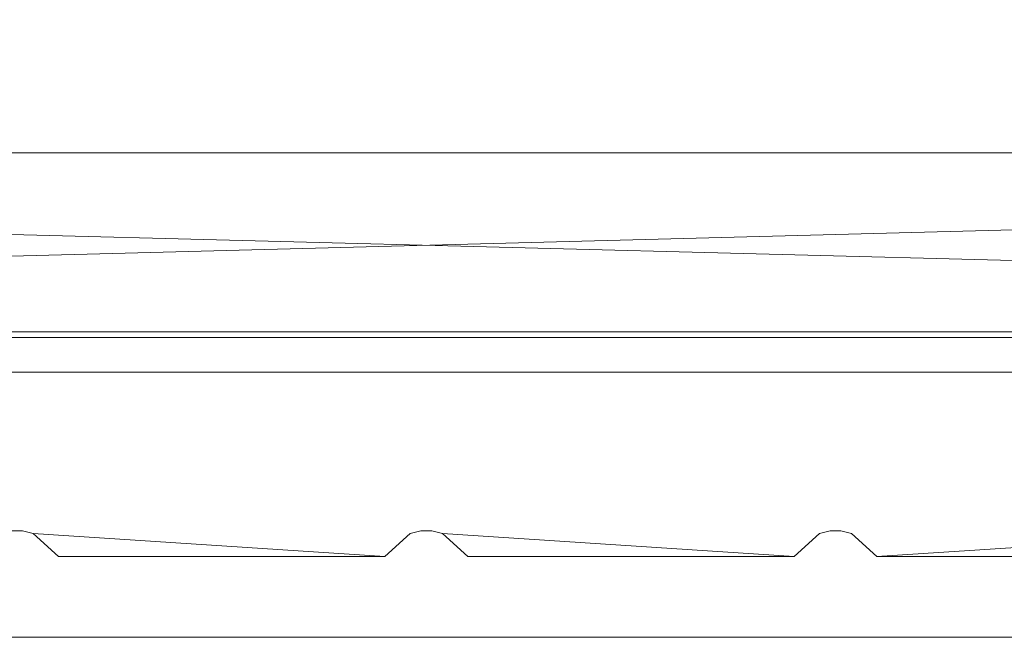
# Model space of a CAD drawing. Extents: x -11466 to -10806, y 15555 to 16081.
# Drawn here: x -11171 to -11086, y 15555 to 15609 of the extents above; entities that cross this region are included whole.
import ezdxf

# ---------------------------------------------------------------- set-up
doc = ezdxf.new("R2010")
doc.units = 0
doc.header["$LTSCALE"] = 500
doc.header["$MEASUREMENT"] = 0
doc.layers.add('SZAFKA_BESCO', color=7, linetype='Continuous')
doc.layers.add('UMYWALKA_BESCO', color=7, linetype='Continuous')

msp = doc.modelspace()

# ---------------------------------------------------------------- linework, layer by layer
at = {"layer": 'SZAFKA_BESCO', "lineweight": 0}
for points, invisible_edges in [([(-10831.807, 15581.682, 17), (-10831.807, 15980.682, 17), (-11439.807, 15581.682, 17), (-10831.807, 15581.682, 17)], 10), ([(-11439.807, 15581.682, 17), (-10831.807, 15980.682, 17), (-11439.807, 15980.682, 17), (-11439.807, 15581.682, 17)], 9), ([(-11419.807, 15962.682, 60), (-11419.807, 15581.182, 60), (-10851.807, 15962.682, 60), (-11419.807, 15962.682, 60)], 10), ([(-10851.807, 15962.682, 60), (-11419.807, 15581.182, 60), (-10851.807, 15581.182, 60), (-10851.807, 15962.682, 60)], 9), ([(-11186.807, 15752.182, 293), (-11419.807, 15581.182, 293), (-11084.807, 15752.182, 293), (-11186.807, 15752.182, 293)], 11), ([(-11084.807, 15752.182, 293), (-11419.807, 15581.182, 293), (-10851.807, 15581.182, 293), (-11084.807, 15752.182, 293)], 13), ([(-11186.807, 15752.182, 277), (-10851.807, 15581.182, 277), (-11419.807, 15581.182, 277), (-11186.807, 15752.182, 277)], 13), ([(-11084.807, 15752.182, 277), (-10851.807, 15581.182, 277), (-11186.807, 15752.182, 277), (-11084.807, 15752.182, 277)], 11), ([(-10880.119, 15645.513, 44), (-10851.807, 15581.182, 44), (-11392.944, 15642.506, 44), (-10880.119, 15645.513, 44)], 15), ([(-11392.944, 15642.506, 44), (-10851.807, 15581.182, 44), (-11419.807, 15581.182, 44), (-11392.944, 15642.506, 44)], 13), ([(-11439.807, 15581.682, 1), (-11412.944, 15612.506, 1), (-10831.807, 15581.682, 1), (-11439.807, 15581.682, 1)], 11), ([(-10831.807, 15581.682, 1), (-11412.944, 15612.506, 1), (-10856.062, 15610.425, 1), (-10831.807, 15581.682, 1)], 15), ([(-11442.807, 15597.182, 429.5), (-10828.807, 15597.182, 429.5), (-10828.807, 15597.182, 429), (-11442.807, 15597.182, 429.5)], 15), ([(-11442.807, 15597.182, 429.5), (-10828.807, 15597.182, 429), (-11442.807, 15597.182, 429), (-11442.807, 15597.182, 429.5)], 15), ([(-11442.807, 15581.182, 429.5), (-10828.807, 15581.182, 429.5), (-10828.807, 15597.182, 429.5), (-11442.807, 15581.182, 429.5)], 15), ([(-11442.807, 15581.182, 429.5), (-10828.807, 15597.182, 429.5), (-11442.807, 15597.182, 429.5), (-11442.807, 15581.182, 429.5)], 15), ([(-11442.807, 15597.182, 429), (-10828.807, 15597.182, 429), (-10828.807, 15581.182, 429), (-11442.807, 15597.182, 429)], 12), ([(-11442.807, 15597.182, 429), (-10828.807, 15581.182, 429), (-11442.807, 15581.182, 429), (-11442.807, 15597.182, 429)], 11), ([(-11418.807, 15597.182, 440.5), (-10828.807, 15597.182, 429.5), (-11442.807, 15597.182, 429.5), (-11418.807, 15597.182, 440.5)], 15), ([(-11442.807, 15597.182, 498.5), (-10858.671, 15597.182, 452.676), (-11411.496, 15597.182, 449.669), (-11442.807, 15597.182, 498.5)], 15), ([(-10828.807, 15597.182, 498.5), (-10858.671, 15597.182, 452.676), (-11442.807, 15597.182, 498.5), (-10828.807, 15597.182, 498.5)], 11), ([(-11442.807, 15581.182, 429.5), (-10828.807, 15597.182, 429.5), (-10828.807, 15581.182, 429.5), (-11442.807, 15581.182, 429.5)], 15), ([(-11442.807, 15581.182, 429.5), (-11442.807, 15597.182, 429.5), (-10828.807, 15597.182, 429.5), (-11442.807, 15581.182, 429.5)], 9), ([(-11412.944, 15597.182, 443.324), (-10828.807, 15597.182, 429.5), (-11418.807, 15597.182, 440.5), (-11412.944, 15597.182, 443.324)], 15), ([(-10856.062, 15597.182, 441.243), (-10828.807, 15597.182, 429.5), (-11412.944, 15597.182, 443.324), (-10856.062, 15597.182, 441.243)], 15), ([(-10860.119, 15597.182, 446.331), (-10856.062, 15597.182, 441.243), (-11412.944, 15597.182, 443.324), (-10860.119, 15597.182, 446.331)], 15), ([(-11411.496, 15597.182, 449.669), (-10860.119, 15597.182, 446.331), (-11412.944, 15597.182, 443.324), (-11411.496, 15597.182, 449.669)], 15), ([(-10858.671, 15597.182, 452.676), (-10860.119, 15597.182, 446.331), (-11411.496, 15597.182, 449.669), (-10858.671, 15597.182, 452.676)], 15), ([(-11442.807, 15581.682, 17), (-10828.807, 15581.682, 17), (-10828.807, 15581.682, 1), (-11442.807, 15581.682, 17)], 15), ([(-11442.807, 15581.682, 17), (-10828.807, 15581.682, 1), (-11442.807, 15581.682, 1), (-11442.807, 15581.682, 17)], 15), ([(-11442.807, 15581.182, 1), (-11442.807, 15581.682, 1), (-10828.807, 15581.682, 1), (-11442.807, 15581.182, 1)], 12), ([(-10828.807, 15581.182, 1), (-11442.807, 15581.182, 1), (-10828.807, 15581.682, 1), (-10828.807, 15581.182, 1)], 11), ([(-10828.807, 15581.182, 17), (-10828.807, 15581.682, 17), (-11442.807, 15581.682, 17), (-10828.807, 15581.182, 17)], 12), ([(-11442.807, 15581.182, 17), (-10828.807, 15581.182, 17), (-11442.807, 15581.682, 17), (-11442.807, 15581.182, 17)], 11), ([(-11439.807, 15581.682, 17), (-10831.807, 15581.682, 1), (-10831.807, 15581.682, 17), (-11439.807, 15581.682, 17)], 15), ([(-11439.807, 15581.682, 17), (-11439.807, 15581.682, 1), (-10831.807, 15581.682, 1), (-11439.807, 15581.682, 17)], 14), ([(-11442.807, 15581.182, 429), (-10828.807, 15581.182, 429), (-10828.807, 15581.182, 429.5), (-11442.807, 15581.182, 429)], 12), ([(-11442.807, 15581.182, 429), (-10828.807, 15581.182, 429.5), (-11442.807, 15581.182, 429.5), (-11442.807, 15581.182, 429)], 11), ([(-11442.807, 15581.182, 498.5), (-11442.807, 15581.182, 429.5), (-10828.807, 15581.182, 429.5), (-11442.807, 15581.182, 498.5)], 13), ([(-10828.807, 15581.182, 498.5), (-11442.807, 15581.182, 498.5), (-10828.807, 15581.182, 429.5), (-10828.807, 15581.182, 498.5)], 14), ([(-11442.807, 15581.182, 1), (-10828.807, 15581.182, 1), (-10828.807, 15581.182, 17), (-11442.807, 15581.182, 1)], 12), ([(-11442.807, 15581.182, 1), (-10828.807, 15581.182, 17), (-11442.807, 15581.182, 17), (-11442.807, 15581.182, 1)], 9), ([(-10848.807, 15581.182, 293), (-10848.807, 15581.182, 277), (-11422.807, 15581.182, 293), (-10848.807, 15581.182, 293)], 14), ([(-10848.807, 15581.182, 277), (-11422.807, 15581.182, 277), (-11422.807, 15581.182, 293), (-10848.807, 15581.182, 277)], 13), ([(-10848.807, 15578.182, 293), (-10848.807, 15581.182, 293), (-11422.807, 15578.182, 293), (-10848.807, 15578.182, 293)], 14), ([(-10848.807, 15581.182, 293), (-11422.807, 15581.182, 293), (-11422.807, 15578.182, 293), (-10848.807, 15581.182, 293)], 12), ([(-10848.807, 15581.182, 277), (-10848.807, 15578.182, 277), (-11422.807, 15581.182, 277), (-10848.807, 15581.182, 277)], 10), ([(-10848.807, 15578.182, 277), (-11422.807, 15578.182, 277), (-11422.807, 15581.182, 277), (-10848.807, 15578.182, 277)], 12), ([(-11422.807, 15581.182, 60), (-10848.807, 15581.182, 60), (-11422.807, 15581.182, 44), (-11422.807, 15581.182, 60)], 15), ([(-11422.807, 15581.182, 44), (-10848.807, 15581.182, 60), (-10848.807, 15581.182, 44), (-11422.807, 15581.182, 44)], 15), ([(-10848.807, 15578.182, 44), (-11422.807, 15581.182, 44), (-10848.807, 15581.182, 44), (-10848.807, 15578.182, 44)], 9), ([(-11422.807, 15578.182, 44), (-11422.807, 15581.182, 44), (-10848.807, 15578.182, 44), (-11422.807, 15578.182, 44)], 14), ([(-10848.807, 15578.182, 60), (-10848.807, 15581.182, 60), (-11422.807, 15578.182, 60), (-10848.807, 15578.182, 60)], 14), ([(-11422.807, 15578.182, 60), (-10848.807, 15581.182, 60), (-11422.807, 15581.182, 60), (-11422.807, 15578.182, 60)], 9), ([(-10851.807, 15581.182, 293), (-11419.807, 15581.182, 293), (-11419.807, 15581.182, 277), (-10851.807, 15581.182, 293)], 13), ([(-10851.807, 15581.182, 293), (-11419.807, 15581.182, 277), (-10851.807, 15581.182, 277), (-10851.807, 15581.182, 293)], 11), ([(-11419.807, 15581.182, 60), (-10851.807, 15581.182, 44), (-10851.807, 15581.182, 60), (-11419.807, 15581.182, 60)], 15), ([(-11419.807, 15581.182, 60), (-11419.807, 15581.182, 44), (-10851.807, 15581.182, 44), (-11419.807, 15581.182, 60)], 14), ([(-11171.78, 15564.404, 496), (-11170.835, 15564.404, 496), (-11454.807, 15578.182, 496), (-11171.78, 15564.404, 496)], 15), ([(-11170.835, 15564.404, 496), (-11136.28, 15564.404, 496), (-11454.807, 15578.182, 496), (-11170.835, 15564.404, 496)], 15), ([(-11136.28, 15564.404, 496), (-11135.335, 15564.404, 496), (-11454.807, 15578.182, 496), (-11136.28, 15564.404, 496)], 14), ([(-11135.335, 15564.404, 496), (-11100.78, 15564.404, 496), (-11454.807, 15578.182, 496), (-11135.335, 15564.404, 496)], 15), ([(-11100.78, 15564.404, 496), (-11099.835, 15564.404, 496), (-11454.807, 15578.182, 496), (-11100.78, 15564.404, 496)], 15), ([(-11170.835, 15564.404, 250), (-11454.807, 15578.182, 250), (-11136.28, 15564.404, 250), (-11170.835, 15564.404, 250)], 15), ([(-11171.78, 15564.404, 250), (-11454.807, 15578.182, 250), (-11170.835, 15564.404, 250), (-11171.78, 15564.404, 250)], 11), ([(-11136.28, 15564.404, 250), (-11454.807, 15578.182, 250), (-11135.335, 15564.404, 250), (-11136.28, 15564.404, 250)], 11), ([(-11135.335, 15564.404, 250), (-11454.807, 15578.182, 250), (-11100.78, 15564.404, 250), (-11135.335, 15564.404, 250)], 15), ([(-11100.78, 15564.404, 250), (-11454.807, 15578.182, 250), (-11099.835, 15564.404, 250), (-11100.78, 15564.404, 250)], 11), ([(-11171.78, 15564.404, 247), (-11170.835, 15564.404, 247), (-11454.807, 15578.182, 247), (-11171.78, 15564.404, 247)], 15), ([(-11170.835, 15564.404, 247), (-11136.28, 15564.404, 247), (-11454.807, 15578.182, 247), (-11170.835, 15564.404, 247)], 15), ([(-11136.28, 15564.404, 247), (-11135.335, 15564.404, 247), (-11454.807, 15578.182, 247), (-11136.28, 15564.404, 247)], 14), ([(-11135.335, 15564.404, 247), (-11100.78, 15564.404, 247), (-11454.807, 15578.182, 247), (-11135.335, 15564.404, 247)], 15), ([(-11100.78, 15564.404, 247), (-11099.835, 15564.404, 247), (-11454.807, 15578.182, 247), (-11100.78, 15564.404, 247)], 15), ([(-11171.78, 15564.404, 1), (-11454.807, 15578.182, 1), (-11170.835, 15564.404, 1), (-11171.78, 15564.404, 1)], 11), ([(-11100.78, 15564.404, 1), (-11454.807, 15578.182, 1), (-11099.835, 15564.404, 1), (-11100.78, 15564.404, 1)], 11), ([(-11170.835, 15564.404, 1), (-11454.807, 15578.182, 1), (-11136.28, 15564.404, 1), (-11170.835, 15564.404, 1)], 15), ([(-11136.28, 15564.404, 1), (-11454.807, 15578.182, 1), (-11135.335, 15564.404, 1), (-11136.28, 15564.404, 1)], 11), ([(-11135.335, 15564.404, 1), (-11454.807, 15578.182, 1), (-11100.78, 15564.404, 1), (-11135.335, 15564.404, 1)], 15), ([(-11099.835, 15564.404, 496), (-10816.807, 15578.182, 496), (-11454.807, 15578.182, 496), (-11099.835, 15564.404, 496)], 15), ([(-11424.807, 15578.182, 357), (-11454.807, 15578.182, 496), (-10816.807, 15578.182, 496), (-11424.807, 15578.182, 357)], 13), ([(-11454.807, 15578.182, 250), (-11424.807, 15578.182, 293), (-10816.807, 15578.182, 250), (-11454.807, 15578.182, 250)], 15), ([(-11099.835, 15564.404, 250), (-11454.807, 15578.182, 250), (-10816.807, 15578.182, 250), (-11099.835, 15564.404, 250)], 13), ([(-10846.807, 15578.182, 156), (-11454.807, 15578.182, 247), (-10816.807, 15578.182, 247), (-10846.807, 15578.182, 156)], 15), ([(-11424.807, 15578.182, 156), (-11454.807, 15578.182, 247), (-10846.807, 15578.182, 156), (-11424.807, 15578.182, 156)], 15), ([(-11454.807, 15578.182, 1), (-11424.807, 15578.182, 60), (-10816.807, 15578.182, 1), (-11454.807, 15578.182, 1)], 15), ([(-11099.835, 15564.404, 247), (-10816.807, 15578.182, 247), (-11454.807, 15578.182, 247), (-11099.835, 15564.404, 247)], 13), ([(-11099.835, 15564.404, 1), (-11454.807, 15578.182, 1), (-10816.807, 15578.182, 1), (-11099.835, 15564.404, 1)], 13), ([(-11426.307, 15578.182, 325), (-11424.807, 15578.182, 357), (-10845.307, 15578.182, 325), (-11426.307, 15578.182, 325)], 15), ([(-11424.807, 15578.182, 293), (-11426.307, 15578.182, 325), (-10846.807, 15578.182, 293), (-11424.807, 15578.182, 293)], 15), ([(-10846.807, 15578.182, 293), (-11426.307, 15578.182, 325), (-10845.307, 15578.182, 325), (-10846.807, 15578.182, 293)], 15), ([(-11426.307, 15578.182, 124), (-11424.807, 15578.182, 156), (-10845.307, 15578.182, 124), (-11426.307, 15578.182, 124)], 15), ([(-10846.807, 15578.182, 60), (-11426.307, 15578.182, 124), (-10845.307, 15578.182, 124), (-10846.807, 15578.182, 60)], 15), ([(-11424.807, 15578.182, 60), (-11426.307, 15578.182, 124), (-10846.807, 15578.182, 60), (-11424.807, 15578.182, 60)], 15), ([(-10845.307, 15578.182, 325), (-11424.807, 15578.182, 357), (-10846.807, 15578.182, 357), (-10845.307, 15578.182, 325)], 15), ([(-10846.807, 15578.182, 357), (-11424.807, 15578.182, 357), (-10816.807, 15578.182, 496), (-10846.807, 15578.182, 357)], 15), ([(-10816.807, 15578.182, 250), (-11424.807, 15578.182, 293), (-10846.807, 15578.182, 293), (-10816.807, 15578.182, 250)], 15), ([(-10845.307, 15578.182, 124), (-11424.807, 15578.182, 156), (-10846.807, 15578.182, 156), (-10845.307, 15578.182, 124)], 15), ([(-10816.807, 15578.182, 1), (-11424.807, 15578.182, 60), (-10846.807, 15578.182, 60), (-10816.807, 15578.182, 1)], 15), ([(-10848.807, 15578.182, 277), (-10848.807, 15578.182, 293), (-11422.807, 15578.182, 277), (-10848.807, 15578.182, 277)], 14), ([(-10848.807, 15578.182, 293), (-11422.807, 15578.182, 293), (-11422.807, 15578.182, 277), (-10848.807, 15578.182, 293)], 12), ([(-11422.807, 15578.182, 44), (-10848.807, 15578.182, 44), (-11422.807, 15578.182, 60), (-11422.807, 15578.182, 44)], 10), ([(-11422.807, 15578.182, 60), (-10848.807, 15578.182, 44), (-10848.807, 15578.182, 60), (-11422.807, 15578.182, 60)], 9), ([(-11065.28, 15564.404, 496), (-10816.807, 15578.182, 496), (-11099.835, 15564.404, 496), (-11065.28, 15564.404, 496)], 15), ([(-11065.28, 15564.404, 250), (-11099.835, 15564.404, 250), (-10816.807, 15578.182, 250), (-11065.28, 15564.404, 250)], 15), ([(-11065.28, 15564.404, 247), (-10816.807, 15578.182, 247), (-11099.835, 15564.404, 247), (-11065.28, 15564.404, 247)], 15), ([(-11065.28, 15564.404, 1), (-11099.835, 15564.404, 1), (-10816.807, 15578.182, 1), (-11065.28, 15564.404, 1)], 15), ([(-11170.835, 15564.404, 496), (-11171.78, 15564.404, 250), (-11170.835, 15564.404, 250), (-11170.835, 15564.404, 496)], 15), ([(-11170.835, 15564.404, 496), (-11171.78, 15564.404, 496), (-11171.78, 15564.404, 250), (-11170.835, 15564.404, 496)], 14), ([(-11170.835, 15564.404, 247), (-11171.78, 15564.404, 1), (-11170.835, 15564.404, 1), (-11170.835, 15564.404, 247)], 15), ([(-11170.835, 15564.404, 247), (-11171.78, 15564.404, 247), (-11171.78, 15564.404, 1), (-11170.835, 15564.404, 247)], 14), ([(-11137.199, 15564.182, 496), (-11136.28, 15564.404, 496), (-11170.835, 15564.404, 496), (-11137.199, 15564.182, 496)], 14), ([(-11169.916, 15564.182, 496), (-11137.199, 15564.182, 496), (-11170.835, 15564.404, 496), (-11169.916, 15564.182, 496)], 15), ([(-11170.835, 15564.404, 250), (-11136.28, 15564.404, 250), (-11169.916, 15564.182, 250), (-11170.835, 15564.404, 250)], 11), ([(-11169.916, 15564.182, 247), (-11136.28, 15564.404, 247), (-11170.835, 15564.404, 247), (-11169.916, 15564.182, 247)], 15), ([(-11169.916, 15564.182, 496), (-11170.835, 15564.404, 250), (-11169.916, 15564.182, 250), (-11169.916, 15564.182, 496)], 15), ([(-11169.916, 15564.182, 496), (-11170.835, 15564.404, 496), (-11170.835, 15564.404, 250), (-11169.916, 15564.182, 496)], 14), ([(-11170.835, 15564.404, 1), (-11136.28, 15564.404, 1), (-11169.916, 15564.182, 1), (-11170.835, 15564.404, 1)], 11), ([(-11170.835, 15564.404, 247), (-11170.835, 15564.404, 1), (-11169.916, 15564.182, 1), (-11170.835, 15564.404, 247)], 15), ([(-11169.916, 15564.182, 247), (-11170.835, 15564.404, 247), (-11169.916, 15564.182, 1), (-11169.916, 15564.182, 247)], 14), ([(-11169.916, 15564.182, 250), (-11136.28, 15564.404, 250), (-11137.199, 15564.182, 250), (-11169.916, 15564.182, 250)], 13), ([(-11137.199, 15564.182, 247), (-11136.28, 15564.404, 247), (-11169.916, 15564.182, 247), (-11137.199, 15564.182, 247)], 14), ([(-11169.916, 15564.182, 1), (-11136.28, 15564.404, 1), (-11137.199, 15564.182, 1), (-11169.916, 15564.182, 1)], 13), ([(-11169.916, 15564.182, 496), (-11139.404, 15562.182, 494), (-11137.199, 15564.182, 496), (-11169.916, 15564.182, 496)], 15), ([(-11167.711, 15562.182, 494), (-11139.404, 15562.182, 494), (-11169.916, 15564.182, 496), (-11167.711, 15562.182, 494)], 13), ([(-11139.404, 15562.182, 252), (-11167.711, 15562.182, 252), (-11169.916, 15564.182, 250), (-11139.404, 15562.182, 252)], 12), ([(-11137.199, 15564.182, 250), (-11139.404, 15562.182, 252), (-11169.916, 15564.182, 250), (-11137.199, 15564.182, 250)], 14), ([(-11169.916, 15564.182, 247), (-11139.404, 15562.182, 245), (-11137.199, 15564.182, 247), (-11169.916, 15564.182, 247)], 15), ([(-11167.711, 15562.182, 245), (-11139.404, 15562.182, 245), (-11169.916, 15564.182, 247), (-11167.711, 15562.182, 245)], 13), ([(-11167.711, 15562.182, 494), (-11169.916, 15564.182, 250), (-11167.711, 15562.182, 252), (-11167.711, 15562.182, 494)], 15), ([(-11167.711, 15562.182, 494), (-11169.916, 15564.182, 496), (-11169.916, 15564.182, 250), (-11167.711, 15562.182, 494)], 15), ([(-11139.404, 15562.182, 3), (-11167.711, 15562.182, 3), (-11169.916, 15564.182, 1), (-11139.404, 15562.182, 3)], 12), ([(-11137.199, 15564.182, 1), (-11139.404, 15562.182, 3), (-11169.916, 15564.182, 1), (-11137.199, 15564.182, 1)], 14), ([(-11169.916, 15564.182, 247), (-11169.916, 15564.182, 1), (-11167.711, 15562.182, 3), (-11169.916, 15564.182, 247)], 15), ([(-11167.711, 15562.182, 245), (-11169.916, 15564.182, 247), (-11167.711, 15562.182, 3), (-11167.711, 15562.182, 245)], 15), ([(-11137.199, 15564.182, 496), (-11139.404, 15562.182, 494), (-11137.199, 15564.182, 250), (-11137.199, 15564.182, 496)], 14), ([(-11139.404, 15562.182, 494), (-11139.404, 15562.182, 252), (-11137.199, 15564.182, 250), (-11139.404, 15562.182, 494)], 15), ([(-11137.199, 15564.182, 247), (-11139.404, 15562.182, 3), (-11137.199, 15564.182, 1), (-11137.199, 15564.182, 247)], 15), ([(-11137.199, 15564.182, 247), (-11139.404, 15562.182, 245), (-11139.404, 15562.182, 3), (-11137.199, 15564.182, 247)], 14), ([(-11137.199, 15564.182, 496), (-11137.199, 15564.182, 250), (-11136.28, 15564.404, 250), (-11137.199, 15564.182, 496)], 15), ([(-11136.28, 15564.404, 496), (-11137.199, 15564.182, 496), (-11136.28, 15564.404, 250), (-11136.28, 15564.404, 496)], 15), ([(-11136.28, 15564.404, 247), (-11137.199, 15564.182, 1), (-11136.28, 15564.404, 1), (-11136.28, 15564.404, 247)], 15), ([(-11136.28, 15564.404, 247), (-11137.199, 15564.182, 247), (-11137.199, 15564.182, 1), (-11136.28, 15564.404, 247)], 15), ([(-11136.28, 15564.404, 496), (-11136.28, 15564.404, 250), (-11135.335, 15564.404, 250), (-11136.28, 15564.404, 496)], 15), ([(-11135.335, 15564.404, 496), (-11136.28, 15564.404, 496), (-11135.335, 15564.404, 250), (-11135.335, 15564.404, 496)], 15), ([(-11135.335, 15564.404, 247), (-11136.28, 15564.404, 1), (-11135.335, 15564.404, 1), (-11135.335, 15564.404, 247)], 15), ([(-11135.335, 15564.404, 247), (-11136.28, 15564.404, 247), (-11136.28, 15564.404, 1), (-11135.335, 15564.404, 247)], 15), ([(-11101.699, 15564.182, 496), (-11100.78, 15564.404, 496), (-11135.335, 15564.404, 496), (-11101.699, 15564.182, 496)], 15), ([(-11134.416, 15564.182, 496), (-11101.699, 15564.182, 496), (-11135.335, 15564.404, 496), (-11134.416, 15564.182, 496)], 11), ([(-11135.335, 15564.404, 250), (-11100.78, 15564.404, 250), (-11134.416, 15564.182, 250), (-11135.335, 15564.404, 250)], 11), ([(-11101.699, 15564.182, 247), (-11100.78, 15564.404, 247), (-11135.335, 15564.404, 247), (-11101.699, 15564.182, 247)], 15), ([(-11134.416, 15564.182, 247), (-11101.699, 15564.182, 247), (-11135.335, 15564.404, 247), (-11134.416, 15564.182, 247)], 11), ([(-11135.335, 15564.404, 496), (-11135.335, 15564.404, 250), (-11134.416, 15564.182, 250), (-11135.335, 15564.404, 496)], 15), ([(-11134.416, 15564.182, 496), (-11135.335, 15564.404, 496), (-11134.416, 15564.182, 250), (-11134.416, 15564.182, 496)], 15), ([(-11135.335, 15564.404, 1), (-11100.78, 15564.404, 1), (-11134.416, 15564.182, 1), (-11135.335, 15564.404, 1)], 11), ([(-11134.416, 15564.182, 247), (-11135.335, 15564.404, 1), (-11134.416, 15564.182, 1), (-11134.416, 15564.182, 247)], 15), ([(-11134.416, 15564.182, 247), (-11135.335, 15564.404, 247), (-11135.335, 15564.404, 1), (-11134.416, 15564.182, 247)], 15), ([(-11134.416, 15564.182, 250), (-11100.78, 15564.404, 250), (-11101.699, 15564.182, 250), (-11134.416, 15564.182, 250)], 13), ([(-11134.416, 15564.182, 1), (-11100.78, 15564.404, 1), (-11101.699, 15564.182, 1), (-11134.416, 15564.182, 1)], 13), ([(-11134.416, 15564.182, 496), (-11103.904, 15562.182, 494), (-11101.699, 15564.182, 496), (-11134.416, 15564.182, 496)], 15), ([(-11132.211, 15562.182, 494), (-11103.904, 15562.182, 494), (-11134.416, 15564.182, 496), (-11132.211, 15562.182, 494)], 13), ([(-11103.904, 15562.182, 252), (-11132.211, 15562.182, 252), (-11134.416, 15564.182, 250), (-11103.904, 15562.182, 252)], 12), ([(-11101.699, 15564.182, 250), (-11103.904, 15562.182, 252), (-11134.416, 15564.182, 250), (-11101.699, 15564.182, 250)], 15), ([(-11134.416, 15564.182, 247), (-11103.904, 15562.182, 245), (-11101.699, 15564.182, 247), (-11134.416, 15564.182, 247)], 15), ([(-11132.211, 15562.182, 245), (-11103.904, 15562.182, 245), (-11134.416, 15564.182, 247), (-11132.211, 15562.182, 245)], 13), ([(-11134.416, 15564.182, 496), (-11134.416, 15564.182, 250), (-11132.211, 15562.182, 252), (-11134.416, 15564.182, 496)], 15), ([(-11132.211, 15562.182, 494), (-11134.416, 15564.182, 496), (-11132.211, 15562.182, 252), (-11132.211, 15562.182, 494)], 15), ([(-11103.904, 15562.182, 3), (-11132.211, 15562.182, 3), (-11134.416, 15564.182, 1), (-11103.904, 15562.182, 3)], 15), ([(-11101.699, 15564.182, 1), (-11103.904, 15562.182, 3), (-11134.416, 15564.182, 1), (-11101.699, 15564.182, 1)], 15), ([(-11132.211, 15562.182, 245), (-11134.416, 15564.182, 1), (-11132.211, 15562.182, 3), (-11132.211, 15562.182, 245)], 13), ([(-11132.211, 15562.182, 245), (-11134.416, 15564.182, 247), (-11134.416, 15564.182, 1), (-11132.211, 15562.182, 245)], 15), ([(-11101.699, 15564.182, 496), (-11103.904, 15562.182, 494), (-11101.699, 15564.182, 250), (-11101.699, 15564.182, 496)], 14), ([(-11103.904, 15562.182, 494), (-11103.904, 15562.182, 252), (-11101.699, 15564.182, 250), (-11103.904, 15562.182, 494)], 13), ([(-11101.699, 15564.182, 247), (-11103.904, 15562.182, 245), (-11101.699, 15564.182, 1), (-11101.699, 15564.182, 247)], 14), ([(-11103.904, 15562.182, 245), (-11103.904, 15562.182, 3), (-11101.699, 15564.182, 1), (-11103.904, 15562.182, 245)], 13), ([(-11101.699, 15564.182, 496), (-11101.699, 15564.182, 250), (-11100.78, 15564.404, 250), (-11101.699, 15564.182, 496)], 15), ([(-11100.78, 15564.404, 496), (-11101.699, 15564.182, 496), (-11100.78, 15564.404, 250), (-11100.78, 15564.404, 496)], 14), ([(-11101.699, 15564.182, 247), (-11101.699, 15564.182, 1), (-11100.78, 15564.404, 1), (-11101.699, 15564.182, 247)], 15), ([(-11100.78, 15564.404, 247), (-11101.699, 15564.182, 247), (-11100.78, 15564.404, 1), (-11100.78, 15564.404, 247)], 14), ([(-11100.78, 15564.404, 496), (-11100.78, 15564.404, 250), (-11099.835, 15564.404, 250), (-11100.78, 15564.404, 496)], 15), ([(-11099.835, 15564.404, 496), (-11100.78, 15564.404, 496), (-11099.835, 15564.404, 250), (-11099.835, 15564.404, 496)], 14), ([(-11100.78, 15564.404, 247), (-11100.78, 15564.404, 1), (-11099.835, 15564.404, 1), (-11100.78, 15564.404, 247)], 15), ([(-11099.835, 15564.404, 247), (-11100.78, 15564.404, 247), (-11099.835, 15564.404, 1), (-11099.835, 15564.404, 247)], 14), ([(-11066.199, 15564.182, 496), (-11065.28, 15564.404, 496), (-11099.835, 15564.404, 496), (-11066.199, 15564.182, 496)], 14), ([(-11098.916, 15564.182, 496), (-11066.199, 15564.182, 496), (-11099.835, 15564.404, 496), (-11098.916, 15564.182, 496)], 15), ([(-11099.835, 15564.404, 250), (-11065.28, 15564.404, 250), (-11098.916, 15564.182, 250), (-11099.835, 15564.404, 250)], 11), ([(-11066.199, 15564.182, 247), (-11065.28, 15564.404, 247), (-11099.835, 15564.404, 247), (-11066.199, 15564.182, 247)], 14), ([(-11098.916, 15564.182, 247), (-11066.199, 15564.182, 247), (-11099.835, 15564.404, 247), (-11098.916, 15564.182, 247)], 15), ([(-11099.835, 15564.404, 496), (-11099.835, 15564.404, 250), (-11098.916, 15564.182, 250), (-11099.835, 15564.404, 496)], 15), ([(-11098.916, 15564.182, 496), (-11099.835, 15564.404, 496), (-11098.916, 15564.182, 250), (-11098.916, 15564.182, 496)], 14), ([(-11099.835, 15564.404, 1), (-11065.28, 15564.404, 1), (-11098.916, 15564.182, 1), (-11099.835, 15564.404, 1)], 11), ([(-11099.835, 15564.404, 247), (-11099.835, 15564.404, 1), (-11098.916, 15564.182, 1), (-11099.835, 15564.404, 247)], 15), ([(-11098.916, 15564.182, 247), (-11099.835, 15564.404, 247), (-11098.916, 15564.182, 1), (-11098.916, 15564.182, 247)], 14), ([(-11098.916, 15564.182, 250), (-11065.28, 15564.404, 250), (-11066.199, 15564.182, 250), (-11098.916, 15564.182, 250)], 13), ([(-11098.916, 15564.182, 1), (-11065.28, 15564.404, 1), (-11066.199, 15564.182, 1), (-11098.916, 15564.182, 1)], 13), ([(-11098.916, 15564.182, 496), (-11096.711, 15562.182, 494), (-11066.199, 15564.182, 496), (-11098.916, 15564.182, 496)], 15), ([(-11066.199, 15564.182, 250), (-11096.711, 15562.182, 252), (-11098.916, 15564.182, 250), (-11066.199, 15564.182, 250)], 13), ([(-11098.916, 15564.182, 247), (-11096.711, 15562.182, 245), (-11066.199, 15564.182, 247), (-11098.916, 15564.182, 247)], 15), ([(-11098.916, 15564.182, 496), (-11098.916, 15564.182, 250), (-11096.711, 15562.182, 252), (-11098.916, 15564.182, 496)], 15), ([(-11096.711, 15562.182, 494), (-11098.916, 15564.182, 496), (-11096.711, 15562.182, 252), (-11096.711, 15562.182, 494)], 14), ([(-11066.199, 15564.182, 1), (-11096.711, 15562.182, 3), (-11098.916, 15564.182, 1), (-11066.199, 15564.182, 1)], 13), ([(-11096.711, 15562.182, 245), (-11098.916, 15564.182, 1), (-11096.711, 15562.182, 3), (-11096.711, 15562.182, 245)], 15), ([(-11096.711, 15562.182, 245), (-11098.916, 15564.182, 247), (-11098.916, 15564.182, 1), (-11096.711, 15562.182, 245)], 14), ([(-11096.711, 15562.182, 494), (-11068.404, 15562.182, 494), (-11066.199, 15564.182, 496), (-11096.711, 15562.182, 494)], 14), ([(-11068.404, 15562.182, 252), (-11096.711, 15562.182, 252), (-11066.199, 15564.182, 250), (-11068.404, 15562.182, 252)], 13), ([(-11096.711, 15562.182, 245), (-11068.404, 15562.182, 245), (-11066.199, 15564.182, 247), (-11096.711, 15562.182, 245)], 15), ([(-11068.404, 15562.182, 3), (-11096.711, 15562.182, 3), (-11066.199, 15564.182, 1), (-11068.404, 15562.182, 3)], 13), ([(-11139.404, 15562.182, 252), (-11139.404, 15562.182, 494), (-11167.711, 15562.182, 494), (-11139.404, 15562.182, 252)], 15), ([(-11139.404, 15562.182, 252), (-11167.711, 15562.182, 494), (-11167.711, 15562.182, 252), (-11139.404, 15562.182, 252)], 15), ([(-11139.404, 15562.182, 3), (-11139.404, 15562.182, 245), (-11167.711, 15562.182, 3), (-11139.404, 15562.182, 3)], 15), ([(-11167.711, 15562.182, 3), (-11139.404, 15562.182, 245), (-11167.711, 15562.182, 245), (-11167.711, 15562.182, 3)], 15), ([(-11103.904, 15562.182, 252), (-11103.904, 15562.182, 494), (-11132.211, 15562.182, 252), (-11103.904, 15562.182, 252)], 15), ([(-11132.211, 15562.182, 252), (-11103.904, 15562.182, 494), (-11132.211, 15562.182, 494), (-11132.211, 15562.182, 252)], 15), ([(-11103.904, 15562.182, 3), (-11103.904, 15562.182, 245), (-11132.211, 15562.182, 3), (-11103.904, 15562.182, 3)], 11), ([(-11132.211, 15562.182, 3), (-11103.904, 15562.182, 245), (-11132.211, 15562.182, 245), (-11132.211, 15562.182, 3)], 15), ([(-11068.404, 15562.182, 252), (-11068.404, 15562.182, 494), (-11096.711, 15562.182, 252), (-11068.404, 15562.182, 252)], 15), ([(-11096.711, 15562.182, 252), (-11068.404, 15562.182, 494), (-11096.711, 15562.182, 494), (-11096.711, 15562.182, 252)], 15), ([(-11068.404, 15562.182, 3), (-11068.404, 15562.182, 245), (-11096.711, 15562.182, 3), (-11068.404, 15562.182, 3)], 15), ([(-11096.711, 15562.182, 3), (-11068.404, 15562.182, 245), (-11096.711, 15562.182, 245), (-11096.711, 15562.182, 3)], 13)]:
    msp.add_3dface(points, dxfattribs=dict(at, invisible_edges=invisible_edges))
at = {"layer": 'UMYWALKA_BESCO', "lineweight": 0}
for points, invisible_edges in [([(-11465.807, 15555.182, 512), (-11135.808, 15634.603, 512), (-11165.807, 15634.603, 512), (-11465.807, 15555.182, 512)], 15), ([(-11465.807, 15555.182, 512), (-11165.807, 15634.603, 512), (-11252.579, 15634.603, 512), (-11465.807, 15555.182, 512)], 15), ([(-11465.807, 15555.182, 500), (-11319.4, 15634.586, 500), (-11135.808, 15634.603, 500), (-11465.807, 15555.182, 500)], 15), ([(-11465.807, 15555.182, 512), (-10805.807, 15555.182, 512), (-11135.808, 15634.603, 512), (-11465.807, 15555.182, 512)], 15), ([(-11465.807, 15555.182, 500), (-11135.808, 15634.603, 500), (-10805.807, 15555.182, 500), (-11465.807, 15555.182, 500)], 15), ([(-11135.808, 15634.603, 512), (-10805.807, 15555.182, 512), (-11105.807, 15634.603, 512), (-11135.808, 15634.603, 512)], 15), ([(-11135.808, 15634.603, 500), (-11105.807, 15634.603, 500), (-10805.807, 15555.182, 500), (-11135.808, 15634.603, 500)], 15), ([(-11105.807, 15634.603, 512), (-10805.807, 15555.182, 512), (-11019.036, 15634.603, 512), (-11105.807, 15634.603, 512)], 15), ([(-11105.807, 15634.603, 500), (-11019.036, 15634.603, 500), (-10805.807, 15555.182, 500), (-11105.807, 15634.603, 500)], 15), ([(-11442.807, 15597.182, 499), (-10828.807, 15597.182, 499), (-10828.807, 15597.182, 498.5), (-11442.807, 15597.182, 499)], 15), ([(-11442.807, 15597.182, 499), (-10828.807, 15597.182, 498.5), (-11442.807, 15597.182, 498.5), (-11442.807, 15597.182, 499)], 15), ([(-11442.807, 15597.182, 498.5), (-10828.807, 15597.182, 498.5), (-10828.807, 15581.182, 498.5), (-11442.807, 15597.182, 498.5)], 15), ([(-11442.807, 15597.182, 498.5), (-10828.807, 15581.182, 498.5), (-11442.807, 15581.182, 498.5), (-11442.807, 15597.182, 498.5)], 15), ([(-11442.807, 15581.182, 499), (-10828.807, 15581.182, 499), (-10828.807, 15597.182, 499), (-11442.807, 15581.182, 499)], 13), ([(-11442.807, 15581.182, 499), (-10828.807, 15597.182, 499), (-11442.807, 15597.182, 499), (-11442.807, 15581.182, 499)], 9), ([(-11442.807, 15597.182, 498.5), (-10828.807, 15581.182, 498.5), (-10828.807, 15597.182, 498.5), (-11442.807, 15597.182, 498.5)], 9), ([(-11442.807, 15597.182, 498.5), (-11442.807, 15581.182, 498.5), (-10828.807, 15581.182, 498.5), (-11442.807, 15597.182, 498.5)], 8), ([(-11442.807, 15581.182, 498.5), (-10828.807, 15581.182, 498.5), (-10828.807, 15581.182, 499), (-11442.807, 15581.182, 498.5)], 13), ([(-11442.807, 15581.182, 498.5), (-10828.807, 15581.182, 499), (-11442.807, 15581.182, 499), (-11442.807, 15581.182, 498.5)], 9), ([(-11465.807, 15555.182, 500), (-10805.807, 15555.182, 500), (-11465.807, 15555.182, 512), (-11465.807, 15555.182, 500)], 14), ([(-11465.807, 15555.182, 512), (-10805.807, 15555.182, 500), (-10805.807, 15555.182, 512), (-11465.807, 15555.182, 512)], 11)]:
    msp.add_3dface(points, dxfattribs=dict(at, invisible_edges=invisible_edges))

doc.saveas('drawing.dxf')
